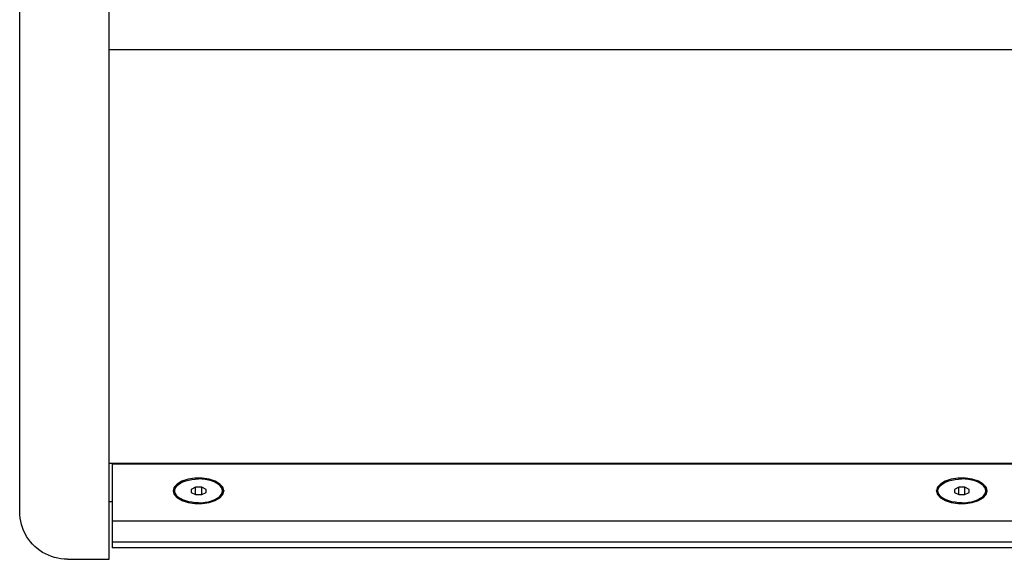
# Model space of a CAD drawing. Units: millimetres. Extents: x 196 to 2081, y -54 to 825.
# Drawn here: x 1263 to 1428, y 281 to 371 of the extents above; entities that cross this region are included whole.
import ezdxf

# ---------------------------------------------------------------- set-up
doc = ezdxf.new("R2010")
doc.units = ezdxf.units.MM
doc.header["$LTSCALE"] = 46.255
doc.layers.get('0').update_dxf_attribs({"linetype": 'CONTINUOUS'})
doc.layers.add('AXIS', color=7, linetype='CONTINUOUS')
doc.layers.add('ROUND', color=7, linetype='CONTINUOUS')

msp = doc.modelspace()

# ---------------------------------------------------------------- linework, layer by layer
at = {"color": 7, "linetype": 'Continuous'}
for p, q in [((1278.06, 296.69), (1278.06, 458.59)), ((1278.06, 366.11), (1564.06, 366.11)), ((1564.06, 296.69), (1278.06, 296.69)), ((1278.56, 296.69), (1278.56, 283.52)), ((1563.56, 296.62), (1278.56, 296.62)), ((1289.06, 292.12), (1289.06, 292.51)), ((1290.03, 293.43), (1290.44, 293.64)), ((1292.54, 292.75), (1291.81, 292.38)), ((1291.81, 292.38), (1291.81, 291.87)), ((1292.54, 291.5), (1292.54, 292.75)), ((1293.58, 292.75), (1292.54, 292.75)), ((1293.58, 291.5), (1293.58, 292.75)), ((1294.31, 292.38), (1293.58, 292.75)), ((1294.31, 291.87), (1294.31, 292.38)), ((1296.08, 293.43), (1295.68, 293.64)), ((1297.06, 292.12), (1297.06, 292.51)), ((1417.06, 292.12), (1417.06, 292.51)), ((1418.03, 293.43), (1418.44, 293.64)), ((1420.54, 292.75), (1419.81, 292.38)), ((1419.81, 292.38), (1419.81, 291.87)), ((1421.58, 292.75), (1420.54, 292.75)), ((1420.54, 291.5), (1420.54, 292.75)), ((1422.31, 292.38), (1421.58, 292.75)), ((1421.58, 291.5), (1421.58, 292.75)), ((1422.31, 291.87), (1422.31, 292.38)), ((1424.08, 293.43), (1423.68, 293.64)), ((1425.06, 292.12), (1425.06, 292.51)), ((1288.98, 291.7), (1288.83, 292.21)), ((1291.81, 291.87), (1292.54, 291.5)), ((1292.54, 291.5), (1293.58, 291.5)), ((1293.58, 291.5), (1294.31, 291.87)), ((1296.63, 291.15), (1295.88, 290.71)), ((1297.14, 291.7), (1296.63, 291.15)), ((1297.28, 292.21), (1297.14, 291.7)), ((1416.98, 291.7), (1416.83, 292.21)), ((1419.81, 291.87), (1420.54, 291.5)), ((1420.54, 291.5), (1421.58, 291.5)), ((1421.58, 291.5), (1422.31, 291.87)), ((1424.63, 291.15), (1423.88, 290.71)), ((1425.14, 291.7), (1424.63, 291.15)), ((1425.28, 292.21), (1425.14, 291.7)), ((1278.56, 290.29), (1278.06, 290.29)), ((1278.56, 287.12), (1563.56, 287.12)), ((1278.56, 283.52), (1278.56, 282.58)), ((1563.56, 283.52), (1278.56, 283.52)), ((1563.56, 282.58), (1278.56, 282.58))]:
    msp.add_line(p, q, dxfattribs=at)
for points in [[(1290.44, 293.64), (1290.9, 293.81), (1291.4, 293.94), (1291.93, 294.04), (1292.49, 294.1), (1293.06, 294.12)], [(1295.68, 293.64), (1295.22, 293.81), (1294.72, 293.94), (1294.18, 294.04), (1293.63, 294.1), (1293.06, 294.12)], [(1418.44, 293.64), (1418.9, 293.81), (1419.4, 293.94), (1419.93, 294.04), (1420.49, 294.1), (1421.06, 294.12)], [(1423.68, 293.64), (1423.22, 293.81), (1422.72, 293.94), (1422.18, 294.04), (1421.63, 294.1), (1421.06, 294.12)], [(1289.06, 292.12), (1289.1, 292.41), (1289.22, 292.69), (1289.42, 292.95), (1289.69, 293.21), (1290.03, 293.43)], [(1289.06, 292.51), (1289.1, 292.8), (1289.14, 292.9)], [(1297.06, 292.12), (1297.02, 292.41), (1296.9, 292.69), (1296.7, 292.95), (1296.42, 293.21), (1296.08, 293.43)], [(1297.06, 292.51), (1297.02, 292.8), (1296.97, 292.9)], [(1417.06, 292.12), (1417.1, 292.41), (1417.22, 292.69), (1417.42, 292.95), (1417.69, 293.21), (1418.03, 293.43)], [(1417.06, 292.51), (1417.1, 292.8), (1417.14, 292.9)], [(1425.06, 292.12), (1425.02, 292.41), (1424.9, 292.69), (1424.7, 292.95), (1424.42, 293.21), (1424.08, 293.43)], [(1425.06, 292.51), (1425.02, 292.8), (1424.97, 292.9)], [(1290.23, 290.71), (1289.48, 291.15), (1288.98, 291.7)], [(1293.06, 290.12), (1292.49, 290.14), (1291.93, 290.21), (1291.4, 290.3), (1290.9, 290.44), (1290.44, 290.61), (1290.03, 290.81), (1289.69, 291.04), (1289.42, 291.29), (1289.22, 291.56), (1289.1, 291.84), (1289.06, 292.12)], [(1293.06, 290.12), (1293.63, 290.14), (1294.18, 290.21), (1294.72, 290.3), (1295.22, 290.44), (1295.68, 290.61), (1296.08, 290.81), (1296.42, 291.04), (1296.7, 291.29), (1296.9, 291.56), (1297.02, 291.84), (1297.06, 292.12)], [(1418.23, 290.71), (1417.48, 291.15), (1416.98, 291.7)], [(1421.06, 290.12), (1420.49, 290.14), (1419.93, 290.21), (1419.4, 290.3), (1418.9, 290.44), (1418.44, 290.61), (1418.03, 290.81), (1417.69, 291.04), (1417.42, 291.29), (1417.22, 291.56), (1417.1, 291.84), (1417.06, 292.12)], [(1421.06, 290.12), (1421.63, 290.14), (1422.18, 290.21), (1422.72, 290.3), (1423.22, 290.44), (1423.68, 290.61), (1424.08, 290.81), (1424.42, 291.04), (1424.7, 291.29), (1424.9, 291.56), (1425.02, 291.84), (1425.06, 292.12)]]:
    msp.add_lwpolyline(points, dxfattribs=at)
at = {"layer": 'AXIS', "color": 7, "linetype": 'Continuous'}
for p, q in [((1291.29, 294.06), (1290.27, 293.73)), ((1419.29, 294.06), (1418.27, 293.73)), ((1288.98, 292.72), (1288.81, 292.12)), ((1289.48, 293.27), (1288.98, 292.72)), ((1290.27, 293.73), (1289.48, 293.27)), ((1296.63, 293.27), (1295.84, 293.73)), ((1297.14, 292.72), (1296.63, 293.27)), ((1297.31, 292.12), (1297.14, 292.72)), ((1416.98, 292.72), (1416.81, 292.12)), ((1417.48, 293.27), (1416.98, 292.72)), ((1418.27, 293.73), (1417.48, 293.27)), ((1424.63, 293.27), (1423.84, 293.73)), ((1425.14, 292.72), (1424.63, 293.27)), ((1425.31, 292.12), (1425.14, 292.72))]:
    msp.add_line(p, q, dxfattribs=at)
for points in [[(1295.84, 293.73), (1294.82, 294.06), (1293.66, 294.23), (1292.45, 294.23), (1291.29, 294.06)], [(1423.84, 293.73), (1422.82, 294.06), (1421.66, 294.23), (1420.45, 294.23), (1419.29, 294.06)], [(1288.81, 292.12), (1288.98, 291.53), (1289.48, 290.98), (1290.27, 290.52), (1291.29, 290.19), (1292.45, 290.02), (1293.66, 290.02), (1294.82, 290.19), (1295.84, 290.52), (1296.63, 290.98), (1297.14, 291.53), (1297.31, 292.12)], [(1416.81, 292.12), (1416.98, 291.53), (1417.48, 290.98), (1418.27, 290.52), (1419.29, 290.19), (1420.45, 290.02), (1421.66, 290.02), (1422.82, 290.19), (1423.84, 290.52), (1424.63, 290.98), (1425.14, 291.53), (1425.31, 292.12)]]:
    msp.add_lwpolyline(points, dxfattribs=at)
at = {"layer": 'ROUND', "color": 7, "linetype": 'Continuous'}
for p, q in [((1278.06, 280.65), (1278.06, 458.59)), ((1263.06, 288.65), (1263.06, 450.59)), ((1271.06, 280.65), (1278.06, 280.65))]:
    msp.add_line(p, q, dxfattribs=at)
msp.add_lwpolyline([(1271.06, 280.65), (1270.51, 280.67), (1269.97, 280.73), (1269.43, 280.82), (1268.9, 280.95), (1268.38, 281.11), (1267.87, 281.32), (1267.37, 281.55), (1266.9, 281.82), (1266.44, 282.12), (1266.01, 282.45), (1265.6, 282.81), (1265.21, 283.19), (1264.85, 283.6), (1264.52, 284.04), (1264.22, 284.49), (1263.96, 284.97), (1263.72, 285.46), (1263.52, 285.97), (1263.36, 286.49), (1263.23, 287.02), (1263.13, 287.56), (1263.08, 288.1), (1263.06, 288.65)], dxfattribs=at)

doc.saveas('drawing.dxf')
